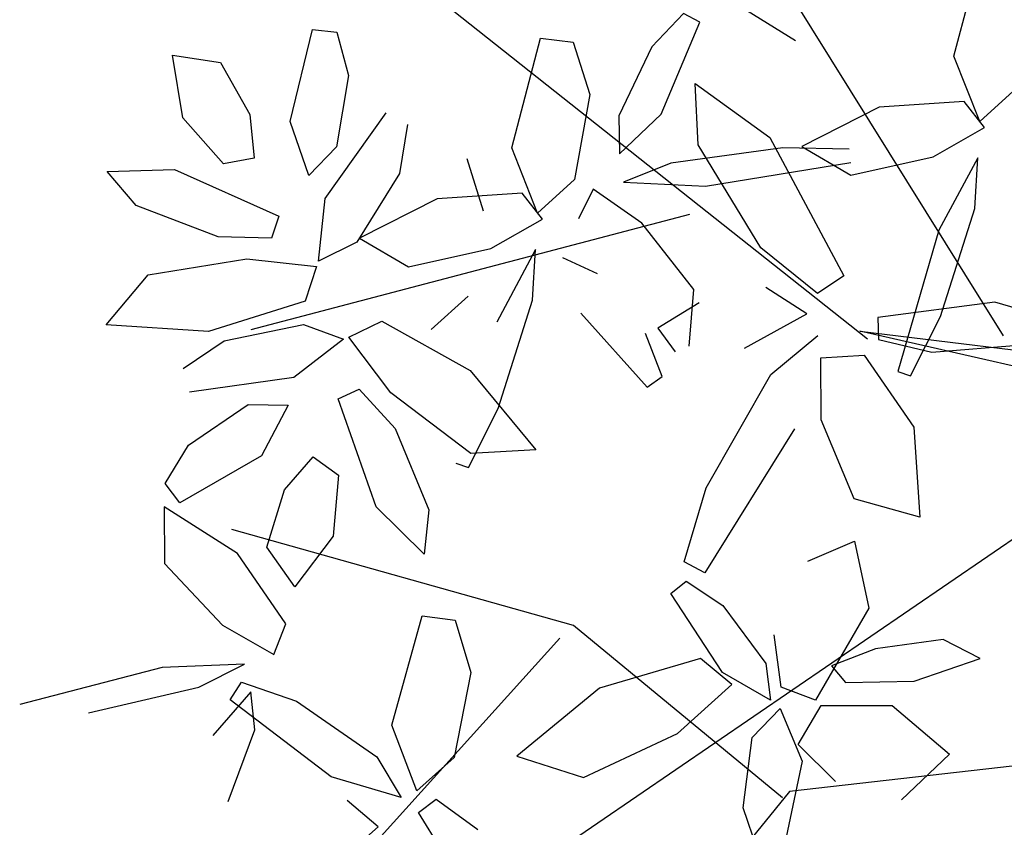
# Model space of a CAD drawing. Units: inches. Extents: x 94 to 248, y -30 to 37.
# Drawn here: x 100 to 100, y 28 to 28 of the extents above; entities that cross this region are included whole.
import ezdxf

# ---------------------------------------------------------------- set-up
doc = ezdxf.new("R2010")
doc.units = ezdxf.units.IN
doc.header["$MEASUREMENT"] = 0
doc.layers.add('ARB', color=76, linetype='Continuous')

msp = doc.modelspace()

# ---------------------------------------------------------------- linework, layer by layer
at = {"layer": 'ARB', "color": 44}
for p, q in [((99.94195, 28.40567), (99.84722, 28.55762)), ((99.8983, 28.46752), (99.81763, 28.51761)), ((99.91342, 28.40491), (99.80544, 28.49045)), ((99.87604, 28.43108), (99.78401, 28.40693)), ((99.91183, 28.40664), (100.05339, 28.3893)), ((100.05328, 28.37424), (99.91183, 28.40664)), ((99.98479, 28.3909), (99.81025, 28.27165)), ((100.03675, 28.32585), (99.89706, 28.31012))]:
    msp.add_line(p, q, dxfattribs=at)
at = {"layer": 'ARB', "color": 12}
for p, q in [((99.93156, 28.46429), (99.93761, 28.48725)), ((99.87483, 28.47324), (99.86819, 28.46623)), ((99.87823, 28.47144), (99.87483, 28.47324)), ((99.87016, 28.45215), (99.87823, 28.47144)), ((99.7923, 28.45061), (99.79696, 28.46985)), ((99.79696, 28.46985), (99.80205, 28.4693)), ((99.80205, 28.4693), (99.80453, 28.4602)), ((99.83877, 28.44506), (99.84482, 28.46803)), ((99.84482, 28.46803), (99.8517, 28.46725)), ((99.8517, 28.46725), (99.85514, 28.45628)), ((99.86819, 28.46623), (99.86124, 28.45174)), ((99.76758, 28.46447), (99.77769, 28.46299)), ((99.76979, 28.45133), (99.76758, 28.46447)), ((99.77769, 28.46299), (99.78381, 28.45203)), ((99.93697, 28.45059), (99.93156, 28.46429)), ((99.80453, 28.4602), (99.80203, 28.44525)), ((99.87729, 28.45852), (99.89292, 28.44722)), ((99.87789, 28.4457), (99.87729, 28.45852)), ((99.85514, 28.45628), (99.85194, 28.43841)), ((99.94473, 28.45764), (99.93697, 28.45059)), ((99.93373, 28.45478), (99.91589, 28.45357)), ((99.93799, 28.44934), (99.93373, 28.45478)), ((99.79961, 28.43441), (99.81242, 28.45243)), ((99.86137, 28.44378), (99.87016, 28.45215)), ((99.91589, 28.45357), (99.89962, 28.44534)), ((99.77828, 28.4417), (99.76979, 28.45133)), ((99.78381, 28.45203), (99.78476, 28.4429)), ((99.79622, 28.43926), (99.7923, 28.45061)), ((99.86124, 28.45174), (99.86137, 28.44378)), ((99.81691, 28.44996), (99.8152, 28.4397)), ((99.92719, 28.44321), (99.93799, 28.44934)), ((99.89292, 28.44722), (99.90846, 28.4182)), ((99.80203, 28.44525), (99.79622, 28.43926)), ((99.84418, 28.43137), (99.83877, 28.44506)), ((99.89568, 28.44508), (99.87214, 28.44184)), ((99.89105, 28.42413), (99.87789, 28.4457)), ((99.90958, 28.4448), (99.89568, 28.44508)), ((99.89962, 28.44534), (99.90994, 28.43935)), ((99.78476, 28.4429), (99.77828, 28.4417)), ((99.82937, 28.44282), (99.83281, 28.43186)), ((99.87214, 28.44184), (99.8622, 28.43784)), ((99.87946, 28.43703), (99.90991, 28.44201)), ((99.90994, 28.43935), (99.92719, 28.44321)), ((99.93658, 28.443), (99.92842, 28.42777)), ((99.93591, 28.43231), (99.93658, 28.443)), ((99.75391, 28.44008), (99.76799, 28.44054)), ((99.75998, 28.43294), (99.75391, 28.44008)), ((99.76799, 28.44054), (99.78991, 28.43074)), ((99.8152, 28.4397), (99.80628, 28.42528)), ((99.85194, 28.43841), (99.84418, 28.43137)), ((99.8622, 28.43784), (99.87946, 28.43703)), ((99.85587, 28.4364), (99.85279, 28.43021)), ((99.86605, 28.42928), (99.85587, 28.4364)), ((99.79824, 28.4213), (99.79961, 28.43441)), ((99.8231, 28.43434), (99.80683, 28.42611)), ((99.84094, 28.43555), (99.8231, 28.43434)), ((99.8452, 28.43011), (99.84094, 28.43555)), ((99.77721, 28.42637), (99.75998, 28.43294)), ((99.9287, 28.40967), (99.93591, 28.43231)), ((99.78991, 28.43074), (99.78838, 28.42612)), ((99.8344, 28.42398), (99.8452, 28.43011)), ((99.87696, 28.41537), (99.86605, 28.42928)), ((99.92842, 28.42777), (99.91981, 28.39814)), ((99.78838, 28.42612), (99.77721, 28.42637)), ((99.80628, 28.42528), (99.79824, 28.4213)), ((99.80683, 28.42611), (99.81715, 28.42012)), ((99.81715, 28.42012), (99.8344, 28.42398)), ((99.84379, 28.42377), (99.83563, 28.40854)), ((99.84312, 28.41309), (99.84379, 28.42377)), ((99.90293, 28.41449), (99.89105, 28.42413)), ((99.7625, 28.41841), (99.78323, 28.42182)), ((99.78323, 28.42182), (99.79781, 28.42021)), ((99.85675, 28.41866), (99.8495, 28.42197)), ((99.79781, 28.42021), (99.79543, 28.4129)), ((99.75366, 28.40798), (99.7625, 28.41841)), ((99.90846, 28.4182), (99.90293, 28.41449)), ((99.87599, 28.40347), (99.87696, 28.41537)), ((99.90068, 28.41024), (99.89211, 28.41579)), ((99.79543, 28.4129), (99.77518, 28.40656)), ((99.82961, 28.41399), (99.82185, 28.40694)), ((99.83591, 28.39044), (99.84312, 28.41309)), ((99.87813, 28.41258), (99.86946, 28.40724)), ((99.94011, 28.41273), (99.91558, 28.40947)), ((99.95392, 28.40867), (99.94011, 28.41273)), ((99.85327, 28.41043), (99.86722, 28.39485)), ((99.8876, 28.40309), (99.90068, 28.41024)), ((99.91558, 28.40947), (99.91576, 28.40487)), ((99.92247, 28.39724), (99.9287, 28.40967)), ((99.77518, 28.40656), (99.75366, 28.40798)), ((99.77847, 28.40459), (99.79507, 28.40805)), ((99.79507, 28.40805), (99.8035, 28.40495)), ((99.80458, 28.40539), (99.81152, 28.40869)), ((99.81152, 28.40869), (99.83006, 28.39836)), ((99.86946, 28.40724), (99.87307, 28.40227)), ((99.8035, 28.40495), (99.79304, 28.39692)), ((99.81344, 28.3937), (99.80458, 28.40539)), ((99.87031, 28.39714), (99.86684, 28.40616)), ((99.89314, 28.39753), (99.90303, 28.40572)), ((99.91576, 28.40487), (99.92689, 28.40221)), ((99.76985, 28.39877), (99.77847, 28.40459)), ((99.92689, 28.40221), (99.94585, 28.40374)), ((99.90364, 28.40106), (99.91275, 28.40161)), ((99.9037, 28.38801), (99.90364, 28.40106)), ((99.91275, 28.40161), (99.92313, 28.38652)), ((99.79304, 28.39692), (99.77115, 28.39381)), ((99.83006, 28.39836), (99.84383, 28.38177)), ((99.86722, 28.39485), (99.87031, 28.39714)), ((99.87955, 28.37379), (99.89314, 28.39753)), ((99.91981, 28.39814), (99.92247, 28.39724)), ((99.80238, 28.39241), (99.80679, 28.39448)), ((99.80679, 28.39448), (99.81429, 28.3862)), ((99.81035, 28.36976), (99.80238, 28.39241)), ((99.83018, 28.381), (99.81344, 28.3937)), ((99.77094, 28.38274), (99.78351, 28.39122)), ((99.78351, 28.39122), (99.79185, 28.39113)), ((99.79185, 28.39113), (99.78631, 28.38047)), ((99.82968, 28.37801), (99.83591, 28.39044)), ((99.81429, 28.3862), (99.82138, 28.36918)), ((99.89809, 28.38613), (99.87927, 28.35597)), ((99.91063, 28.37147), (99.9037, 28.38801)), ((99.92313, 28.38652), (99.92437, 28.36759)), ((99.76604, 28.37468), (99.77094, 28.38274)), ((99.78631, 28.38047), (99.76915, 28.3706)), ((99.79113, 28.37333), (99.79709, 28.3803)), ((99.79709, 28.3803), (99.80243, 28.37643)), ((99.84383, 28.38177), (99.83018, 28.381)), ((99.82702, 28.37891), (99.82968, 28.37801)), ((99.80243, 28.37643), (99.80128, 28.36364)), ((99.76915, 28.3706), (99.76604, 28.37468)), ((99.87497, 28.35827), (99.87955, 28.37379)), ((99.78739, 28.36135), (99.79113, 28.37333)), ((99.76584, 28.3698), (99.76595, 28.35787)), ((99.78122, 28.36), (99.76584, 28.3698)), ((99.82037, 28.35987), (99.81035, 28.36976)), ((99.92437, 28.36759), (99.91063, 28.37147)), ((99.82138, 28.36918), (99.82037, 28.35987)), ((99.85173, 28.34492), (99.78006, 28.36504)), ((99.80128, 28.36364), (99.79327, 28.35299)), ((99.79327, 28.35299), (99.78739, 28.36135)), ((99.90091, 28.35838), (99.91068, 28.36262)), ((99.91068, 28.36262), (99.9137, 28.34856)), ((99.79136, 28.34527), (99.78122, 28.36)), ((99.76595, 28.35787), (99.77807, 28.345)), ((99.87927, 28.35597), (99.87497, 28.35827)), ((99.87218, 28.35159), (99.87537, 28.35418)), ((99.87537, 28.35418), (99.88305, 28.34911)), ((99.88301, 28.33506), (99.87218, 28.35159)), ((99.88305, 28.34911), (99.89209, 28.33692)), ((99.81364, 28.32402), (99.82002, 28.3469)), ((99.82002, 28.3469), (99.82688, 28.34603)), ((99.9137, 28.34856), (99.90251, 28.32927)), ((99.77807, 28.345), (99.78885, 28.33883)), ((99.78885, 28.33883), (99.79136, 28.34527)), ((99.82688, 28.34603), (99.83017, 28.33502)), ((99.89562, 28.3088), (99.85173, 28.34492)), ((99.89529, 28.33194), (99.89384, 28.34294)), ((99.84885, 28.34227), (99.79753, 28.28545)), ((99.92931, 28.34197), (99.9151, 28.33998)), ((99.93704, 28.33799), (99.92931, 28.34197)), ((99.9151, 28.33998), (99.90586, 28.33643)), ((99.78268, 28.33682), (99.76542, 28.33607)), ((99.77315, 28.33194), (99.78268, 28.33682)), ((99.87836, 28.33796), (99.85721, 28.33177)), ((99.88495, 28.33251), (99.87836, 28.33796)), ((99.89209, 28.33692), (99.89306, 28.32922)), ((99.90586, 28.33643), (99.90878, 28.33294)), ((99.92322, 28.33326), (99.93704, 28.33799)), ((99.76542, 28.33607), (99.73554, 28.32836)), ((99.83017, 28.33502), (99.82672, 28.31719)), ((99.89306, 28.32922), (99.88301, 28.33506)), ((99.7797, 28.32934), (99.78205, 28.333)), ((99.78205, 28.333), (99.79362, 28.32904)), ((99.87359, 28.32225), (99.88495, 28.33251)), ((99.90878, 28.33294), (99.92322, 28.33326)), ((99.74999, 28.32659), (99.77315, 28.33194)), ((99.78405, 28.33098), (99.77605, 28.32185)), ((99.7849, 28.32306), (99.78405, 28.33098)), ((99.85721, 28.33177), (99.83983, 28.31752)), ((99.90251, 28.32927), (99.89529, 28.33194)), ((99.80088, 28.31316), (99.7797, 28.32934)), ((99.79362, 28.32904), (99.81046, 28.31735)), ((99.88925, 28.3214), (99.89507, 28.32747)), ((99.89507, 28.32747), (99.89971, 28.31647)), ((99.89886, 28.31993), (99.90367, 28.32814)), ((99.90367, 28.32814), (99.91856, 28.32813)), ((99.91856, 28.32813), (99.93059, 28.3179)), ((99.77929, 28.30801), (99.7849, 28.32306)), ((99.81886, 28.31025), (99.81364, 28.32402)), ((99.85386, 28.31302), (99.87359, 28.32225)), ((99.88733, 28.30664), (99.88925, 28.3214)), ((99.90671, 28.31219), (99.89886, 28.31993)), ((99.93059, 28.3179), (99.92052, 28.30832)), ((99.81046, 28.31735), (99.81559, 28.30887)), ((99.82672, 28.31719), (99.81886, 28.31025)), ((99.83983, 28.31752), (99.85386, 28.31302)), ((99.89971, 28.31647), (99.89573, 28.29743)), ((99.81559, 28.30887), (99.80088, 28.31316)), ((99.89706, 28.31012), (99.85596, 28.25952)), ((99.81075, 28.30269), (99.80424, 28.30823)), ((99.81925, 28.30571), (99.82293, 28.30849)), ((99.82293, 28.30849), (99.83164, 28.30214)), ((99.8314, 28.28591), (99.81925, 28.30571)), ((99.89036, 28.2978), (99.88733, 28.30664)), ((99.79924, 28.29259), (99.81075, 28.30269))]:
    msp.add_line(p, q, dxfattribs=at)

doc.saveas('drawing.dxf')
